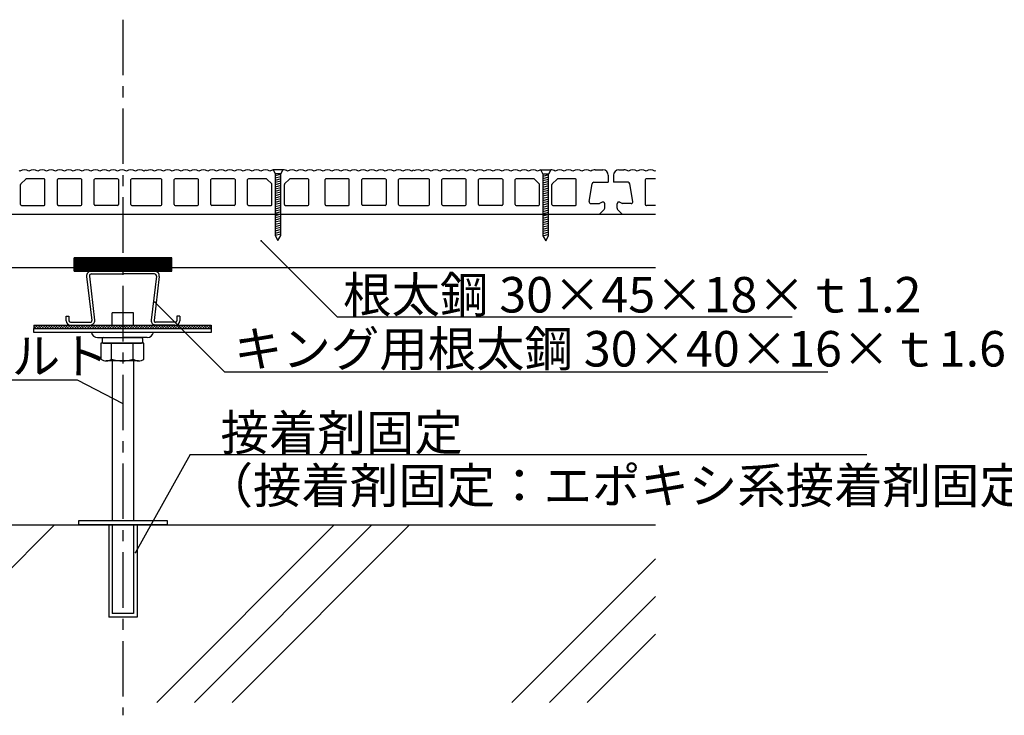
# Model space of a CAD drawing. Extents: x 17 to 2079, y 15 to 1442.
# Drawn here: x 612 to 1167, y 314 to 706 of the extents above; entities that cross this region are included whole.
import ezdxf

# ---------------------------------------------------------------- set-up
doc = ezdxf.new("R2010")
doc.units = 0
doc.header["$LTSCALE"] = 5
doc.header["$MEASUREMENT"] = 0
doc.linetypes.add('CENTER1', pattern=[10, 6.25, -1.25, 1.25, -1.25])
for name, color, linetype in [('_0-0_中心線', 7, 'CONTINUOUS'), ('_0-1_中線', 7, 'CONTINUOUS'), ('_0-2_太線１', 7, 'CONTINUOUS'), ('_0-3_太線２', 7, 'CONTINUOUS'), ('_0-6_文字', 7, 'CONTINUOUS')]:
    doc.layers.add(name, color=color, linetype=linetype)
doc.styles.get("Standard").update_dxf_attribs({"font": 'txt', "bigfont": 'bigfont.shx'})

msp = doc.modelspace()

# ---------------------------------------------------------------- linework, layer by layer
at = {"layer": '_0-0_中心線', "color": 4, "linetype": 'CENTER1'}
msp.add_line((669.99, 706.33), (669.99, 314.48), dxfattribs=at)
at = {"layer": '_0-1_中線', "color": 7, "linetype": 'Continuous'}
for p, q in [((754.5, 621.99), (754.55, 621.87)), ((754.5, 621.99), (760.1, 621.99)), ((754.55, 621.87), (755.7, 619.59)), ((760.1, 621.99), (758.9, 619.59)), ((905.43, 621.72), (905.49, 621.6)), ((905.43, 621.72), (911.03, 621.72)), ((905.49, 621.6), (906.63, 619.32)), ((911.03, 621.72), (909.83, 619.32)), ((755.7, 619.59), (755.7, 584.76)), ((758.9, 619.59), (755.7, 619.59)), ((758.9, 619.14), (755.7, 618.28)), ((758.9, 617.89), (755.7, 617.04)), ((758.9, 616.65), (755.7, 615.79)), ((758.9, 584.76), (758.9, 619.59)), ((906.63, 619.32), (906.63, 584.49)), ((909.83, 619.32), (906.63, 619.32)), ((909.83, 618.86), (906.63, 618.01)), ((909.83, 617.62), (906.63, 616.77)), ((909.83, 616.38), (906.63, 615.52)), ((909.83, 584.49), (909.83, 619.32)), ((758.9, 615.41), (755.7, 614.55)), ((758.9, 614.17), (755.7, 613.31)), ((758.9, 612.92), (755.7, 612.07)), ((758.9, 611.68), (755.7, 610.82)), ((758.9, 610.44), (755.7, 609.58)), ((909.83, 615.14), (906.63, 614.28)), ((909.83, 613.9), (906.63, 613.04)), ((909.83, 612.65), (906.63, 611.8)), ((909.83, 611.41), (906.63, 610.55)), ((758.9, 609.2), (755.7, 608.34)), ((758.9, 607.96), (755.7, 607.1)), ((758.9, 606.71), (755.7, 605.86)), ((758.9, 605.47), (755.7, 604.61)), ((909.83, 610.17), (906.63, 609.31)), ((909.83, 608.93), (906.63, 608.07)), ((909.83, 607.68), (906.63, 606.83)), ((909.83, 606.44), (906.63, 605.58)), ((909.83, 605.2), (906.63, 604.34)), ((758.9, 604.23), (755.7, 603.37)), ((758.9, 602.99), (755.7, 602.13)), ((758.9, 601.74), (755.7, 600.89)), ((758.9, 600.5), (755.7, 599.64)), ((758.9, 599.26), (755.7, 598.4)), ((909.83, 603.96), (906.63, 603.1)), ((909.83, 602.71), (906.63, 601.86)), ((909.83, 601.47), (906.63, 600.61)), ((909.83, 600.23), (906.63, 599.37)), ((369.99, 596.73), (969.99, 596.73)), ((758.9, 598.02), (755.7, 597.16)), ((758.9, 596.77), (755.7, 595.92)), ((758.9, 595.53), (755.7, 594.67)), ((758.9, 594.29), (755.7, 593.43)), ((909.83, 598.99), (906.63, 598.13)), ((909.83, 597.75), (906.63, 596.89)), ((909.83, 596.5), (906.63, 595.65)), ((909.83, 595.26), (906.63, 594.4)), ((909.83, 594.02), (906.63, 593.16)), ((758.9, 593.05), (755.7, 592.19)), ((758.9, 591.8), (755.7, 590.95)), ((758.9, 590.56), (755.7, 589.71)), ((758.9, 589.32), (755.7, 588.46)), ((909.83, 592.78), (906.63, 591.92)), ((909.83, 591.53), (906.63, 590.68)), ((909.83, 590.29), (906.63, 589.43)), ((909.83, 589.05), (906.63, 588.19)), ((758.9, 588.08), (755.7, 587.22)), ((758.9, 586.84), (755.7, 585.98)), ((758.9, 585.59), (755.7, 584.74)), ((755.7, 584.76), (757.3, 581.99)), ((757.3, 581.99), (758.9, 584.76)), ((909.83, 587.81), (906.63, 586.95)), ((909.83, 586.56), (906.63, 585.71)), ((909.83, 585.32), (906.63, 584.46)), ((906.63, 584.49), (908.23, 581.72)), ((908.23, 581.72), (909.83, 584.49)), ((369.99, 566.73), (642.49, 566.73)), ((697.49, 566.73), (969.99, 566.73)), ((649.5, 561.6), (652.45, 536.82)), ((651.09, 561.78), (654.04, 537.01)), ((652.28, 564.73), (687.69, 564.73)), ((652.28, 563.13), (669.99, 563.13)), ((687.69, 563.13), (669.99, 563.13)), ((688.88, 561.78), (685.93, 537.01)), ((690.47, 561.6), (687.52, 536.82)), ((637.97, 539.33), (639.57, 539.33)), ((637.97, 536.73), (637.97, 539.33)), ((639.57, 539.33), (639.57, 536.73)), ((675.99, 541.14), (663.99, 541.14)), ((663.99, 534.33), (663.99, 541.14)), ((675.99, 534.33), (675.99, 541.14)), ((700.4, 539.33), (700.4, 536.73)), ((702, 539.33), (700.4, 539.33)), ((702, 539.33), (702, 536.73)), ((640.37, 535.93), (651.66, 535.93)), ((640.37, 534.33), (651.66, 534.33)), ((699.6, 535.93), (688.32, 535.93)), ((688.32, 534.33), (699.6, 534.33)), ((619.67, 532.33), (719.67, 532.33)), ((619.67, 530.03), (619.67, 532.33)), ((719.67, 530.03), (619.67, 530.03)), ((655.67, 527.33), (669.67, 527.33)), ((658.82, 527.33), (680.52, 527.33)), ((683.67, 527.33), (669.67, 527.33)), ((719.67, 532.33), (719.67, 530.03)), ((657.55, 524.13), (657.55, 515.06)), ((681.8, 524.13), (657.55, 524.13)), ((658.32, 526.83), (658.32, 524.63)), ((658.82, 524.13), (680.52, 524.13)), ((679.67, 524.13), (659.67, 524.13)), ((663.61, 515.06), (663.61, 524.13)), ((675.74, 515.06), (675.74, 524.13)), ((681.02, 526.83), (681.02, 524.63)), ((681.8, 515.06), (681.8, 524.13)), ((678.77, 514.13), (660.58, 514.13)), ((663.99, 514.13), (663.99, 424.03)), ((675.99, 514.13), (675.99, 424.03)), ((369.99, 421.73), (969.99, 421.73)), ((631.5, 421.73), (531.5, 321.73)), ((644.99, 424.03), (644.99, 421.73)), ((644.99, 424.03), (644.99, 421.73)), ((694.99, 424.03), (644.99, 424.03)), ((694.99, 421.73), (644.99, 421.73)), ((661.99, 421.73), (661.99, 369.73)), ((663.99, 421.73), (663.99, 371.73)), ((675.99, 421.73), (675.99, 371.73)), ((677.99, 421.73), (677.99, 369.73)), ((789.08, 421.73), (689.08, 321.73)), ((694.99, 421.73), (694.99, 424.03)), ((694.99, 421.73), (694.99, 424.03)), ((810.29, 421.73), (710.29, 321.73)), ((831.5, 421.73), (731.5, 321.73)), ((969.99, 402.64), (889.08, 321.73)), ((969.99, 381.43), (910.29, 321.73)), ((675.99, 371.73), (663.99, 371.73)), ((677.99, 369.73), (661.99, 369.73)), ((969.99, 360.21), (931.5, 321.73))]:
    msp.add_line(p, q, dxfattribs=at)
for centre, radius, start, end in [((652.28, 561.93), 2.8, 90, 185.8675), ((652.28, 561.93), 1.2, 90, 185.8675), ((687.69, 561.93), 2.8, 354.1325, 90), ((687.69, 561.93), 1.2, 354.1325, 90), ((640.37, 536.73), 2.4, 180, 270), ((640.37, 536.73), 0.8, 180, 270), ((651.66, 536.73), 2.4, 270, 6.785), ((651.66, 536.73), 0.8, 270, 6.785), ((688.32, 536.73), 2.4, 173.215, 270), ((688.32, 536.73), 0.8, 173.215, 270), ((699.6, 536.73), 2.4, 270, 0), ((699.6, 536.73), 0.8, 270, 0), ((655.67, 530.95), 3.62, 194.7048, 270), ((658.82, 526.83), 0.5, 90, 180), ((680.52, 526.83), 0.5, 0, 90), ((683.67, 530.95), 3.62, 270, 345.2952), ((658.82, 524.63), 0.5, 180, 270), ((680.52, 524.63), 0.5, 270, 0), ((660.58, 519.49), 5.37, 235.6158, 304.3842), ((669.67, 534.19), 20.06, 252.412, 287.588), ((678.77, 519.49), 5.37, 235.6158, 304.3842)]:
    msp.add_arc(centre, radius, start, end, dxfattribs=at)
at = {"layer": '_0-2_太線１', "color": 3, "linetype": 'Continuous'}
for p, q in [((697.49, 572.23), (642.49, 572.23)), ((642.49, 568.81), (645.9, 572.23)), ((642.49, 569.52), (645.19, 572.23)), ((642.49, 570.23), (644.49, 572.23)), ((642.49, 570.93), (643.78, 572.23)), ((642.49, 571.64), (643.07, 572.23)), ((642.49, 564.73), (642.49, 572.23)), ((642.64, 564.73), (650.14, 572.23)), ((643.35, 564.73), (650.85, 572.23)), ((644.06, 564.73), (651.56, 572.23)), ((644.49, 570.11), (646.61, 572.23)), ((644.49, 568.69), (648.02, 572.23)), ((644.77, 564.73), (652.27, 572.23)), ((645.32, 570.23), (647.32, 572.23)), ((645.47, 564.73), (652.97, 572.23)), ((646.18, 564.73), (653.68, 572.23)), ((646.73, 570.23), (648.73, 572.23)), ((646.89, 564.73), (654.39, 572.23)), ((647.44, 570.23), (649.44, 572.23)), ((647.59, 564.73), (655.09, 572.23)), ((648.3, 564.73), (655.8, 572.23)), ((649.01, 564.73), (656.51, 572.23)), ((649.72, 564.73), (657.22, 572.23)), ((650.42, 564.73), (657.92, 572.23)), ((651.13, 564.73), (658.63, 572.23)), ((651.84, 564.73), (659.34, 572.23)), ((652.54, 564.73), (660.04, 572.23)), ((653.25, 564.73), (660.75, 572.23)), ((653.96, 564.73), (661.46, 572.23)), ((654.66, 564.73), (662.16, 572.23)), ((655.37, 564.73), (662.87, 572.23)), ((656.08, 564.73), (663.58, 572.23)), ((656.79, 564.73), (664.29, 572.23)), ((661.03, 564.73), (668.53, 572.23)), ((661.74, 564.73), (669.24, 572.23)), ((662.44, 564.73), (669.94, 572.23)), ((662.87, 568.69), (666.41, 572.23)), ((662.87, 570.11), (664.99, 572.23)), ((663.15, 564.73), (670.65, 572.23)), ((663.7, 570.23), (665.7, 572.23)), ((663.86, 564.73), (671.36, 572.23)), ((664.56, 564.73), (672.06, 572.23)), ((665.11, 570.23), (667.11, 572.23)), ((665.27, 564.73), (672.77, 572.23)), ((665.82, 570.23), (667.82, 572.23)), ((665.98, 564.73), (673.48, 572.23)), ((666.69, 564.73), (674.19, 572.23)), ((667.39, 564.73), (674.89, 572.23)), ((668.1, 564.73), (675.6, 572.23)), ((668.81, 564.73), (676.31, 572.23)), ((669.51, 564.73), (677.01, 572.23)), ((670.22, 564.73), (677.72, 572.23)), ((670.93, 564.73), (678.43, 572.23)), ((671.64, 564.73), (679.14, 572.23)), ((672.34, 564.73), (679.84, 572.23)), ((673.05, 564.73), (680.55, 572.23)), ((673.76, 564.73), (681.26, 572.23)), ((674.46, 564.73), (681.96, 572.23)), ((675.17, 564.73), (682.67, 572.23)), ((675.88, 564.73), (683.38, 572.23)), ((676.59, 564.73), (684.09, 572.23)), ((677.29, 564.73), (684.79, 572.23)), ((678, 564.73), (685.5, 572.23)), ((678.71, 564.73), (686.21, 572.23)), ((679.41, 564.73), (686.91, 572.23)), ((680.12, 564.73), (687.62, 572.23)), ((680.83, 564.73), (688.33, 572.23)), ((681.53, 564.73), (689.03, 572.23)), ((682.24, 564.73), (689.74, 572.23)), ((682.95, 564.73), (690.45, 572.23)), ((683.66, 564.73), (691.16, 572.23)), ((684.36, 564.73), (691.86, 572.23)), ((685.07, 564.73), (692.57, 572.23)), ((685.78, 564.73), (693.28, 572.23)), ((686.48, 564.73), (693.98, 572.23)), ((687.19, 564.73), (694.69, 572.23)), ((687.9, 564.73), (695.4, 572.23)), ((688.61, 564.73), (696.11, 572.23)), ((689.31, 564.73), (696.81, 572.23)), ((690.02, 564.73), (697.49, 572.19)), ((690.73, 564.73), (697.49, 571.49)), ((697.49, 564.73), (697.49, 572.23)), ((642.49, 565.28), (647.44, 570.23)), ((642.49, 565.98), (646.73, 570.23)), ((642.49, 567.4), (645.32, 570.23)), ((642.49, 568.11), (644.49, 570.11)), ((642.49, 566.69), (644.49, 568.69)), ((657.49, 564.73), (662.87, 570.11)), ((658.2, 564.73), (663.7, 570.23)), ((658.91, 564.73), (662.87, 568.69)), ((659.61, 564.73), (665.11, 570.23)), ((660.32, 564.73), (665.82, 570.23)), ((691.43, 564.73), (697.49, 570.78)), ((692.14, 564.73), (697.49, 570.07)), ((692.85, 564.73), (697.49, 569.37)), ((693.56, 564.73), (697.49, 568.66)), ((694.26, 564.73), (697.49, 567.95)), ((694.97, 564.73), (697.49, 567.24)), ((695.68, 564.73), (697.49, 566.54)), ((642.49, 564.73), (697.49, 564.73)), ((696.38, 564.73), (697.49, 565.83)), ((697.09, 564.73), (697.49, 565.12)), ((619.67, 534.33), (719.67, 534.33)), ((619.67, 534.33), (619.67, 532.33)), ((620.61, 534.33), (619.67, 533.39)), ((622.03, 534.33), (620.03, 532.33)), ((623.44, 534.33), (621.44, 532.33)), ((624.86, 534.33), (622.86, 532.33)), ((626.27, 534.33), (624.27, 532.33)), ((627.68, 534.33), (625.68, 532.33)), ((629.1, 534.33), (627.1, 532.33)), ((630.51, 534.33), (628.51, 532.33)), ((631.93, 534.33), (629.93, 532.33)), ((633.34, 534.33), (631.34, 532.33)), ((634.76, 534.33), (632.76, 532.33)), ((636.17, 534.33), (634.17, 532.33)), ((637.58, 534.33), (635.58, 532.33)), ((639, 534.33), (637, 532.33)), ((640.41, 534.33), (638.41, 532.33)), ((641.83, 534.33), (639.83, 532.33)), ((640.06, 534.33), (651.34, 534.33)), ((640.06, 534.33), (651.34, 534.33)), ((643.24, 534.33), (641.24, 532.33)), ((644.65, 534.33), (642.65, 532.33)), ((646.07, 534.33), (644.07, 532.33)), ((647.48, 534.33), (645.48, 532.33)), ((648.9, 534.33), (646.9, 532.33)), ((650.31, 534.33), (648.31, 532.33)), ((651.73, 534.33), (649.73, 532.33)), ((653.14, 534.33), (651.14, 532.33)), ((654.55, 534.33), (652.55, 532.33)), ((655.97, 534.33), (653.97, 532.33)), ((657.38, 534.33), (655.38, 532.33)), ((658.8, 534.33), (656.8, 532.33)), ((660.21, 534.33), (658.21, 532.33)), ((661.63, 534.33), (659.63, 532.33)), ((663.04, 534.33), (661.04, 532.33)), ((664.45, 534.33), (662.45, 532.33)), ((665.87, 534.33), (663.87, 532.33)), ((667.28, 534.33), (665.28, 532.33)), ((668.7, 534.33), (666.7, 532.33)), ((670.11, 534.33), (668.11, 532.33)), ((671.52, 534.33), (669.52, 532.33)), ((672.94, 534.33), (670.94, 532.33)), ((674.35, 534.33), (672.35, 532.33)), ((675.77, 534.33), (673.77, 532.33)), ((677.18, 534.33), (675.18, 532.33)), ((678.6, 534.33), (676.6, 532.33)), ((680.01, 534.33), (678.01, 532.33)), ((681.42, 534.33), (679.42, 532.33)), ((682.84, 534.33), (680.84, 532.33)), ((684.25, 534.33), (682.25, 532.33)), ((685.67, 534.33), (683.67, 532.33)), ((687.08, 534.33), (685.08, 532.33)), ((688.5, 534.33), (686.5, 532.33)), ((689.91, 534.33), (687.91, 532.33)), ((699.29, 534.33), (688, 534.33)), ((699.29, 534.33), (688, 534.33)), ((688, 534.33), (699.29, 534.33)), ((691.32, 534.33), (689.32, 532.33)), ((692.74, 534.33), (690.74, 532.33)), ((694.15, 534.33), (692.15, 532.33)), ((695.57, 534.33), (693.57, 532.33)), ((696.98, 534.33), (694.98, 532.33)), ((698.4, 534.33), (696.4, 532.33)), ((699.81, 534.33), (697.81, 532.33)), ((701.22, 534.33), (699.22, 532.33)), ((702.64, 534.33), (700.64, 532.33)), ((704.05, 534.33), (702.05, 532.33)), ((705.47, 534.33), (703.47, 532.33)), ((706.88, 534.33), (704.88, 532.33)), ((708.29, 534.33), (706.29, 532.33)), ((709.71, 534.33), (707.71, 532.33)), ((711.12, 534.33), (709.12, 532.33)), ((712.54, 534.33), (710.54, 532.33)), ((713.95, 534.33), (711.95, 532.33)), ((715.37, 534.33), (713.37, 532.33)), ((716.78, 534.33), (714.78, 532.33)), ((718.19, 534.33), (716.19, 532.33)), ((719.61, 534.33), (717.61, 532.33)), ((719.67, 532.98), (719.02, 532.33)), ((719.67, 534.33), (719.67, 532.33))]:
    msp.add_line(p, q, dxfattribs=at)
at = {"layer": '_0-3_太線２', "color": 2, "linetype": 'Continuous'}
for p, q in [((936.06, 621.72), (940.43, 621.72)), ((949.43, 621.72), (952.26, 621.72)), ((615.19, 616.57), (612.48, 613.86)), ((625.53, 616.72), (615.54, 616.72)), ((626.03, 602.22), (626.03, 616.22)), ((633.03, 602.22), (633.03, 616.22)), ((646.23, 616.72), (633.53, 616.72)), ((646.73, 602.22), (646.73, 616.22)), ((653.73, 602.22), (653.73, 616.22)), ((666.93, 616.72), (654.23, 616.72)), ((667.43, 616.22), (667.43, 602.22)), ((674.43, 602.22), (674.43, 616.22)), ((683.13, 616.72), (674.93, 616.72)), ((691.33, 616.72), (683.13, 616.72)), ((691.83, 602.22), (691.83, 616.22)), ((698.83, 602.22), (698.83, 616.22)), ((712.03, 616.72), (699.33, 616.72)), ((712.53, 602.22), (712.53, 616.22)), ((719.53, 602.22), (719.53, 616.22)), ((732.73, 616.72), (720.03, 616.72)), ((733.23, 616.22), (733.23, 602.22)), ((740.23, 602.22), (740.23, 616.22)), ((750.72, 616.72), (740.73, 616.72)), ((753.79, 613.86), (751.08, 616.57)), ((763.79, 616.57), (761.08, 613.86)), ((774.13, 616.72), (764.14, 616.72)), ((774.63, 602.22), (774.63, 616.22)), ((783.83, 602.22), (783.83, 616.22)), ((797.03, 616.72), (784.33, 616.72)), ((797.53, 602.22), (797.53, 616.22)), ((804.53, 602.22), (804.53, 616.22)), ((817.73, 616.72), (805.03, 616.72)), ((818.23, 616.22), (818.23, 602.22)), ((825.23, 602.22), (825.23, 616.22)), ((833.93, 616.72), (825.73, 616.72)), ((842.13, 616.72), (833.93, 616.72)), ((842.63, 602.22), (842.63, 616.22)), ((849.63, 602.22), (849.63, 616.22)), ((862.83, 616.72), (850.13, 616.72)), ((863.33, 602.22), (863.33, 616.22)), ((870.33, 602.22), (870.33, 616.22)), ((883.53, 616.72), (870.83, 616.72)), ((884.03, 616.22), (884.03, 602.22)), ((891.03, 602.22), (891.03, 616.22)), ((901.52, 616.72), (891.53, 616.72)), ((904.59, 613.86), (901.88, 616.57)), ((914.59, 616.57), (911.88, 613.86)), ((924.93, 616.72), (914.94, 616.72)), ((925.43, 602.22), (925.43, 616.22)), ((943.43, 618.72), (943.43, 614.72)), ((946.43, 618.72), (946.43, 614.72)), ((964.26, 616.18), (964.26, 602.18)), ((969.99, 616.71), (964.92, 616.71)), ((612.33, 602.22), (612.33, 613.51)), ((753.93, 602.22), (753.93, 613.51)), ((760.93, 602.22), (760.93, 613.51)), ((904.73, 602.22), (904.73, 613.51)), ((911.73, 602.22), (911.73, 613.51)), ((932.63, 603.88), (934.29, 613.88)), ((935.28, 614.72), (943.43, 614.72)), ((954.58, 614.72), (946.43, 614.72)), ((957.24, 603.88), (955.57, 613.88)), ((612.83, 601.72), (625.53, 601.72)), ((633.53, 601.72), (646.23, 601.72)), ((666.93, 601.72), (654.23, 601.72)), ((674.93, 601.72), (683.13, 601.72)), ((683.13, 601.72), (691.33, 601.72)), ((699.33, 601.72), (712.03, 601.72)), ((732.73, 601.72), (720.03, 601.72)), ((740.73, 601.72), (753.43, 601.72)), ((761.43, 601.72), (774.13, 601.72)), ((784.33, 601.72), (797.03, 601.72)), ((817.73, 601.72), (805.03, 601.72)), ((825.73, 601.72), (833.93, 601.72)), ((833.93, 601.72), (842.13, 601.72)), ((850.13, 601.72), (862.83, 601.72)), ((883.53, 601.72), (870.83, 601.72)), ((891.53, 601.72), (904.23, 601.72)), ((912.23, 601.72), (924.93, 601.72)), ((933.61, 602.72), (938.43, 602.72)), ((939.98, 603.49), (938.43, 602.72)), ((941.14, 599.43), (938.72, 597.01)), ((941.43, 600.13), (941.43, 602.6)), ((948.43, 600.13), (948.43, 602.6)), ((948.72, 599.43), (951.14, 597.01)), ((949.88, 603.49), (951.43, 602.72)), ((956.25, 602.72), (951.43, 602.72)), ((969.99, 601.71), (964.92, 601.71)), ((591.97, 596.72), (938.02, 596.72)), ((951.85, 596.72), (967.77, 596.72))]:
    msp.add_line(p, q, dxfattribs=at)
for centre, radius, start, end in [((614.46, 616.72), 5, 60, 120), ((619.46, 616.72), 5, 60, 120), ((624.46, 616.72), 5, 60, 120), ((629.46, 616.72), 5, 60, 120), ((634.46, 616.72), 5, 60, 120), ((639.46, 616.72), 5, 60, 120), ((644.46, 616.72), 5, 60, 120), ((649.46, 616.72), 5, 60, 120), ((654.46, 616.72), 5, 60, 120), ((659.46, 616.72), 5, 60, 120), ((664.46, 616.72), 5, 60, 120), ((669.46, 616.72), 5, 60, 120), ((674.46, 616.72), 5, 60, 120), ((679.46, 616.72), 5, 60, 120), ((684.46, 616.72), 5, 105.3749, 120), ((685.26, 616.72), 5, 60, 115.1591), ((690.26, 616.72), 5, 60, 120), ((695.26, 616.72), 5, 60, 120), ((700.26, 616.72), 5, 60, 120), ((705.26, 616.72), 5, 60, 120), ((710.26, 616.72), 5, 60, 120), ((715.26, 616.72), 5, 60, 120), ((720.26, 616.72), 5, 60, 120), ((725.26, 616.72), 5, 60, 120), ((730.26, 616.72), 5, 60, 120), ((735.26, 616.72), 5, 60, 120), ((740.26, 616.72), 5, 60, 120), ((745.26, 616.72), 5, 60, 120), ((750.26, 616.72), 5, 60, 120), ((755.26, 616.72), 5, 96.9753, 120), ((760.26, 616.72), 5, 60, 90.295), ((765.26, 616.72), 5, 60, 120), ((770.26, 616.72), 5, 60, 120), ((775.26, 616.72), 5, 60, 120), ((780.26, 616.72), 5, 60, 120), ((785.26, 616.72), 5, 60, 120), ((790.26, 616.72), 5, 60, 120), ((795.26, 616.72), 5, 60, 120), ((800.26, 616.72), 5, 60, 120), ((805.26, 616.72), 5, 60, 120), ((810.26, 616.72), 5, 60, 120), ((815.26, 616.72), 5, 60, 120), ((820.26, 616.72), 5, 60, 120), ((825.26, 616.72), 5, 60, 120), ((830.26, 616.72), 5, 60, 120), ((835.26, 616.72), 5, 105.3749, 120), ((836.06, 616.72), 5, 60, 115.1591), ((841.06, 616.72), 5, 60, 120), ((846.06, 616.72), 5, 60, 120), ((851.06, 616.72), 5, 60, 120), ((856.06, 616.72), 5, 60, 120), ((861.06, 616.72), 5, 60, 120), ((866.06, 616.72), 5, 60, 120), ((871.06, 616.72), 5, 60, 120), ((876.06, 616.72), 5, 60, 120), ((881.06, 616.72), 5, 60, 120), ((886.06, 616.72), 5, 60, 120), ((891.06, 616.72), 5, 60, 120), ((896.06, 616.72), 5, 60, 120), ((901.06, 616.72), 5, 60, 120), ((906.06, 616.72), 5, 96.9753, 120), ((911.06, 616.72), 5, 60, 90.295), ((916.06, 616.72), 5, 60, 120), ((921.06, 616.72), 5, 60, 120), ((926.06, 616.72), 5, 60, 120), ((931.06, 616.72), 5, 60, 120), ((936.06, 616.72), 5, 90, 120), ((940.43, 618.72), 3, 0, 90), ((949.43, 618.72), 3, 90, 180), ((952.26, 616.72), 5, 60, 90), ((957.26, 616.72), 5, 60, 120), ((962.26, 616.72), 5, 60, 120), ((967.24, 616.71), 5, 60, 119.8002), ((609.46, 616.72), 5, 60, 66.7751), ((615.54, 616.22), 0.5, 90, 135), ((625.53, 616.22), 0.5, 0, 90), ((633.53, 616.22), 0.5, 90, 180), ((646.23, 616.22), 0.5, 0, 90), ((654.23, 616.22), 0.5, 90, 180), ((666.93, 616.22), 0.5, 0, 90), ((674.93, 616.22), 0.5, 90, 180), ((691.33, 616.22), 0.5, 0, 90), ((699.33, 616.22), 0.5, 90, 180), ((712.03, 616.22), 0.5, 0, 90), ((720.03, 616.22), 0.5, 90, 180), ((732.73, 616.22), 0.5, 0, 90), ((740.73, 616.22), 0.5, 90, 180), ((750.72, 616.22), 0.5, 45, 90), ((764.14, 616.22), 0.5, 90, 135), ((774.13, 616.22), 0.5, 0, 90), ((784.33, 616.22), 0.5, 90, 180), ((797.03, 616.22), 0.5, 0, 90), ((805.03, 616.22), 0.5, 90, 180), ((817.73, 616.22), 0.5, 0, 90), ((825.73, 616.22), 0.5, 90, 180), ((842.13, 616.22), 0.5, 0, 90), ((850.13, 616.22), 0.5, 90, 180), ((862.83, 616.22), 0.5, 0, 90), ((870.83, 616.22), 0.5, 90, 180), ((883.53, 616.22), 0.5, 0, 90), ((891.53, 616.22), 0.5, 90, 180), ((901.52, 616.22), 0.5, 45, 90), ((914.94, 616.22), 0.5, 90, 135), ((924.93, 616.22), 0.5, 0, 90), ((964.76, 616.18), 0.5, 90, 180), ((964.92, 616.21), 0.5, 90, 108.5633), ((972.24, 616.71), 5, 116.8034, 120), ((612.83, 613.51), 0.5, 135, 180), ((753.43, 613.51), 0.5, 0, 45), ((761.43, 613.51), 0.5, 135, 180), ((904.23, 613.51), 0.5, 0, 45), ((912.23, 613.51), 0.5, 135, 180), ((935.28, 613.72), 1, 90, 170.5377), ((954.58, 613.72), 1, 9.4623, 90), ((612.83, 602.22), 0.5, 180, 270), ((625.53, 602.22), 0.5, 270, 0), ((633.53, 602.22), 0.5, 180, 270), ((646.23, 602.22), 0.5, 270, 0), ((654.23, 602.22), 0.5, 180, 270), ((666.93, 602.22), 0.5, 270, 0), ((674.93, 602.22), 0.5, 180, 270), ((691.33, 602.22), 0.5, 270, 0), ((699.33, 602.22), 0.5, 180, 270), ((712.03, 602.22), 0.5, 270, 0), ((720.03, 602.22), 0.5, 180, 270), ((732.73, 602.22), 0.5, 270, 0), ((740.73, 602.22), 0.5, 180, 270), ((753.43, 602.22), 0.5, 270, 0), ((761.43, 602.22), 0.5, 180, 270), ((774.13, 602.22), 0.5, 270, 0), ((784.33, 602.22), 0.5, 180, 270), ((797.03, 602.22), 0.5, 270, 0), ((805.03, 602.22), 0.5, 180, 270), ((817.73, 602.22), 0.5, 270, 0), ((825.73, 602.22), 0.5, 180, 270), ((842.13, 602.22), 0.5, 270, 0), ((850.13, 602.22), 0.5, 180, 270), ((862.83, 602.22), 0.5, 270, 0), ((870.83, 602.22), 0.5, 180, 270), ((883.53, 602.22), 0.5, 270, 0), ((891.53, 602.22), 0.5, 180, 270), ((904.23, 602.22), 0.5, 270, 0), ((912.23, 602.22), 0.5, 180, 270), ((924.93, 602.22), 0.5, 270, 0), ((933.61, 603.72), 1, 170.5377, 270), ((940.43, 602.6), 1, 0, 116.5651), ((940.43, 600.13), 1, 315, 0), ((949.43, 602.6), 1, 63.4349, 180), ((949.43, 600.13), 1, 180, 225), ((956.25, 603.72), 1, 270, 9.4623), ((964.76, 602.18), 0.5, 180, 270), ((964.92, 602.21), 0.5, 251.4367, 270), ((938.02, 597.72), 1, 270, 315), ((951.85, 597.72), 1, 225, 270)]:
    msp.add_arc(centre, radius, start, end, dxfattribs=at)
at = {"layer": '_0-6_文字', "color": 7, "linetype": 'Continuous'}
for p, q in [((747.84, 581.73), (790.59, 538.98)), ((687.94, 547.12), (727.13, 507.94)), ((790.59, 538.98), (1047.11, 538.98)), ((727.13, 507.94), (1067.12, 507.94)), ((511.94, 503.4), (644.09, 503.4)), ((644.09, 503.4), (669.99, 490.08)), ((707.83, 461.36), (676.99, 406.23)), ((707.83, 461.36), (1089.14, 461.36))]:
    msp.add_line(p, q, dxfattribs=at)
at = {"layer": '_0-6_文字', "color": 7}
for p in [(747.84, 581.73), (687.94, 547.12), (669.99, 490.08), (676.99, 406.23)]:
    msp.add_point(p, dxfattribs=at)

# ---------------------------------------------------------------- texts
for s, p in [('根太鋼 30×45×18×ｔ1.2', (794.05, 541.39)), ('キング用根太鋼 30×40×16×ｔ1.6', (732.55, 510.95)), ('1/2"ボルト', (526.14, 506.87)), ('接着剤固定', (725.01, 463.67)), ('（接着剤固定：エポキシ系接着剤固定）', (715.98, 433.92))]:
    msp.add_text(s, height=20, dxfattribs=at).set_placement(p)

doc.saveas('drawing.dxf')
